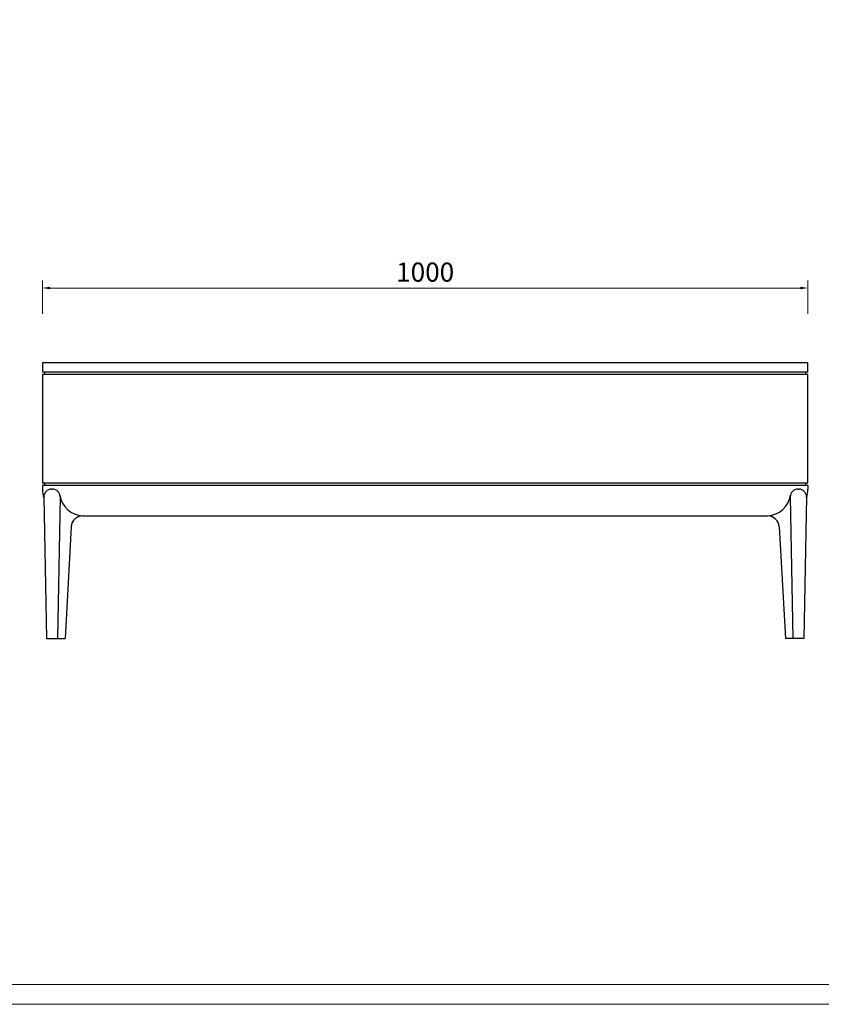
# Model space of a CAD drawing. Units: millimetres. Extents: x 7455 to 10998, y -26209 to -16290.
# Drawn here: x 9260 to 10307, y -26209 to -24923 of the extents above; entities that cross this region are included whole.
import ezdxf

# ---------------------------------------------------------------- set-up
doc = ezdxf.new("R2010")
doc.units = ezdxf.units.MM
doc.layers.add('打印框', color=1, linetype='Continuous', lineweight=13)
doc.layers.add('轮廓线', color=7, linetype='Continuous', lineweight=25)
doc.styles.get("Standard").update_dxf_attribs({"font": 'greeks.shx', "width": 0.6})
doc.dimstyles.new('25-细线', dxfattribs={"dimtxt": 25, "dimasz": 10, "dimexe": 10, "dimexo": 5, "dimgap": 5, "dimtad": 2, "dimdec": 1, "dimdsep": 46, "dimtxsty": 'Standard', "dimcen": 12, "dimclrd": 6, "dimclre": 6, "dimclrt": 4, "dimadec": 1, "dimazin": 0, "dimtfac": 1, "dimtdec": 1, "dimtix": 1, "dimtmove": 1, "dimatfit": 2, "dimfxl": 0, "dimlwd": 13, "dimlwe": 13, "dimarcsym": 0})

# ---------------------------------------------------------------- blocks, each defined once
blk = doc.blocks.new('*D8843')
at = {"color": 6, "lineweight": 13, "transparency": 16777216}
for p, q in [((9289.4, -25306.9), (9289.4, -25263.2)), ((10289.4, -25306.9), (10289.4, -25263.2)), ((9299.4, -25273.2), (10279.4, -25273.2))]:
    blk.add_line(p, q, dxfattribs=at)
at = {"color": 6, "transparency": 16777216}
for points in [[(9299.4, -25271.5), (9299.4, -25274.9), (9289.4, -25273.2)], [(10279.4, -25271.5), (10279.4, -25274.9), (10289.4, -25273.2)]]:
    blk.add_solid(points, dxfattribs=at)
at = {"layer": 'Defpoints', "color": 0, "transparency": 16777216}
for p in [(10289.4, -25273.2), (9289.4, -25311.9), (10289.4, -25311.9)]:
    blk.add_point(p, dxfattribs=at)
at = {"color": 4, "transparency": 16777216, "insert": (9789.4, -25255.7), "char_height": 25, "attachment_point": 5}
blk.add_mtext('1000', dxfattribs=at)

msp = doc.modelspace()

# ---------------------------------------------------------------- linework, layer by layer
at = {"color": 0}
for p, q in [((10289.4, -25371.04), (9289.4, -25371.04)), ((9289.4, -25371.04), (9289.4, -25383.04)), ((10289.4, -25383.04), (10289.4, -25371.04)), ((10289.4, -25383.04), (9289.4, -25383.04)), ((10289.4, -25386.04), (9289.4, -25386.04)), ((9289.4, -25386.04), (9289.4, -25528.04)), ((9292.4, -25383.04), (9292.4, -25386.04)), ((10286.4, -25386.04), (10286.4, -25383.04)), ((10289.4, -25528.04), (10289.4, -25386.04)), ((10289.4, -25528.04), (9289.4, -25528.04)), ((10289.4, -25531.04), (9289.4, -25531.04)), ((9289.4, -25531.04), (9289.4, -25536.04)), ((9292.4, -25531.04), (9292.4, -25528.04)), ((10289.4, -25531.04), (10289.4, -25536.04)), ((9291.32, -25546.04), (9294.85, -25731.04)), ((9301.32, -25536.04), (9302.53, -25536.04)), ((9312.53, -25546.04), (9309, -25731.04)), ((10266.27, -25546.04), (10269.81, -25731.04)), ((10276.27, -25536.04), (10277.49, -25536.04)), ((10287.49, -25546.04), (10283.95, -25731.04)), ((9341.99, -25571.04), (10236.81, -25571.04)), ((9327.01, -25585.21), (9318.97, -25731.04)), ((10251.79, -25585.21), (10259.84, -25731.04)), ((9294.85, -25731.04), (9318.97, -25731.04)), ((10283.95, -25731.04), (10259.84, -25731.04))]:
    msp.add_line(p, q, dxfattribs=at)
for points in [[(9292.4, -25528.04), (9292.4, -25531.04)], [(10286.4, -25531.04), (10286.4, -25528.04)]]:
    msp.add_lwpolyline(points, dxfattribs=at)
for centre, radius, start, end in [((9324.4, -25536.04), 35, 180, 199.19355), ((9301.32, -25546.04), 10, 90, 180), ((9302.53, -25546.04), 10, 0, 90), ((9344.2, -25538.8), 32.31, 189.01033, 266.07789), ((10234.6, -25538.8), 32.31, 273.92211, 350.98967), ((10276.27, -25546.04), 10, 90, 180), ((10277.49, -25546.04), 10, 0, 90), ((10254.4, -25536.04), 35, 340.80645, 0), ((9341.99, -25586.04), 15, 90, 176.84219), ((10236.81, -25586.04), 15, 3.15781, 90)]:
    msp.add_arc(centre, radius, start, end, dxfattribs=at)
at = {"layer": '打印框', "color": 1, "linetype": 'ByBlock', "lineweight": 13}
msp.add_lwpolyline([(7455.43, -26209.09), (10997.83, -26209.09), (10997.83, -23729.41), (7455.43, -23729.41)], close=True, dxfattribs=at)
at = {"layer": '轮廓线', "color": 0, "linetype": 'ByBlock', "lineweight": 13}
msp.add_lwpolyline([(7481.35, -26183.17), (10971.91, -26183.17), (10971.91, -23755.33), (7481.35, -23755.33)], close=True, dxfattribs=at)

# ---------------------------------------------------------------- dimensions: what is measured, and where the dimension line sits
at = {"color": 0}
dim = msp.add_linear_dim(base=(10289.4, -25273.2), p1=(9289.4, -25311.93), p2=(10289.4, -25311.93), dimstyle='25-细线', dxfattribs=at)
dim.commit()
dim.dimension.update_dxf_attribs({"geometry": '*D8843', "text_midpoint": (9789.4, -25255.7)})

doc.saveas('drawing.dxf')
